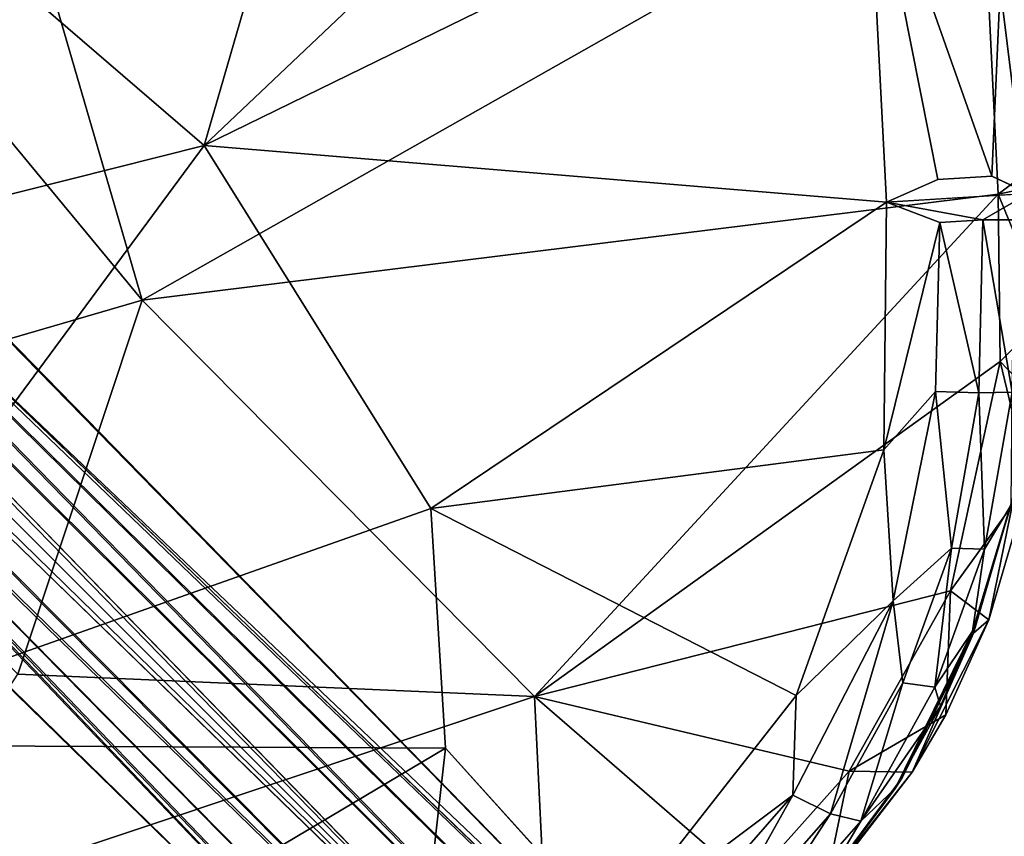
# Model space of a CAD drawing. Units: inches. Extents: x 0 to 180, y 0 to 140.
# Drawn here: x 127 to 130, y 86 to 88 of the extents above; entities that cross this region are included whole.
import ezdxf

# ---------------------------------------------------------------- set-up
doc = ezdxf.new("R2010")
doc.units = ezdxf.units.IN
doc.header["$MEASUREMENT"] = 0
for name, color, linetype in [('SEAT-BASE', 5, 'Continuous'), ('SEAT-UPHOLSTERY', 5, 'Continuous'), ('TABLE-TOP', 6, 'Continuous')]:
    doc.layers.add(name, color=color, linetype=linetype)

# ---------------------------------------------------------------- blocks, each defined once
blk = doc.blocks.new('3AAC1104_0T')
at = {"layer": 'SEAT-BASE'}
for points in [[(8.9393, 9.2638, 2.8202), (9.0494, 9.223, 2.9076), (5.1024, 5.3691, 6.474)], [(8.8369, 9.2607, 2.6871), (8.9393, 9.2638, 2.8202), (5.1024, 5.3691, 6.474)], [(8.764, 9.2191, 2.5425), (8.8369, 9.2607, 2.6871), (5.1024, 5.3691, 6.474)], [(4.4122, 4.5526, 7.2389), (5.1024, 5.3691, 6.474), (9.0494, 9.223, 2.9076)], [(9.0494, 9.223, 2.9076), (9.1423, 9.1519, 2.9352), (4.4122, 4.5526, 7.2389)], [(0.6906, 1.3407, 9.5401), (0.6819, 1.3161, 9.3577), (8.764, 9.2191, 2.5425)], [(0.7977, 1.433, 9.6513), (0.6906, 1.3407, 9.5401), (8.764, 9.2191, 2.5425)], [(5.1024, 5.3691, 6.474), (0.7977, 1.433, 9.6513), (8.764, 9.2191, 2.5425)], [(8.7193, 9.0438, 2.2649), (8.7224, 9.1462, 2.398), (4.7282, 4.9993, 5.5351)], [(9.1423, 9.1519, 2.9352), (9.2134, 9.059, 2.9076), (4.813, 4.6915, 6.9881)], [(5.3608, 5.1089, 6.4717), (4.813, 4.6915, 6.9881), (9.2134, 9.059, 2.9076)], [(9.2134, 9.059, 2.9076), (9.2542, 8.9489, 2.8202), (5.3608, 5.1089, 6.4717)], [(8.7601, 8.9337, 2.1775), (8.7193, 9.0438, 2.2649), (4.7282, 4.9993, 5.5351)], [(9.2542, 8.9489, 2.8202), (9.2511, 8.8465, 2.6871), (5.3608, 5.1089, 6.4717)], [(8.8312, 8.8408, 2.1499), (8.7601, 8.9337, 2.1775), (3.1163, 3.2618, 6.8591)], [(4.7282, 4.9993, 5.5351), (3.1163, 3.2618, 6.8591), (8.7601, 8.9337, 2.1775)], [(2.8596, 2.8687, 7.1069), (8.8312, 8.8408, 2.1499), (3.1163, 3.2618, 6.8591)], [(8.8312, 8.8408, 2.1499), (2.8596, 2.8687, 7.1069), (3.1958, 3.0708, 6.9046)], [(8.9241, 8.7697, 2.1775), (8.8312, 8.8408, 2.1499), (3.1958, 3.0708, 6.9046)], [(9.2511, 8.8465, 2.6871), (9.2094, 8.7737, 2.5425), (5.3608, 5.1089, 6.4717)], [(4.9866, 4.7391, 5.5327), (1.3065, 0.6915, 9.3577), (9.2094, 8.7737, 2.5425)], [(1.3065, 0.6915, 9.3577), (1.3557, 0.7263, 9.4637), (9.2094, 8.7737, 2.5425)], [(1.3557, 0.7263, 9.4637), (1.4233, 0.8073, 9.6513), (9.2094, 8.7737, 2.5425)], [(9.2094, 8.7737, 2.5425), (1.4233, 0.8073, 9.6513), (5.3608, 5.1089, 6.4717)], [(3.1958, 3.0708, 6.9046), (4.9866, 4.7391, 5.5327), (8.9241, 8.7697, 2.1775)], [(9.2094, 8.7737, 2.5425), (9.1366, 8.732, 2.398), (4.9866, 4.7391, 5.5327)], [(9.0342, 8.7289, 2.2649), (8.9241, 8.7697, 2.1775), (4.9866, 4.7391, 5.5327)], [(9.1366, 8.732, 2.398), (9.0342, 8.7289, 2.2649), (4.9866, 4.7391, 5.5327)]]:
    blk.add_3dface(points, dxfattribs=at)
for points, invisible_edges in [([(8.764, 9.2191, 2.5425), (0.6819, 1.3161, 9.3577), (4.7282, 4.9993, 5.5351)], 12), ([(8.7224, 9.1462, 2.398), (8.764, 9.2191, 2.5425), (4.7282, 4.9993, 5.5351)], 2), ([(1.3233, 1.3333, 10.1838), (4.4122, 4.5526, 7.2389), (9.1423, 9.1519, 2.9352)], 12), ([(4.813, 4.6915, 6.9881), (1.3233, 1.3333, 10.1838), (9.1423, 9.1519, 2.9352)], 2)]:
    blk.add_3dface(points, dxfattribs=dict(at, invisible_edges=invisible_edges))
at = {"layer": 'SEAT-UPHOLSTERY'}
for points in [[(6.1505, 10.026, 18.6172), (6.5173, 10.0347, 18.619), (6.1782, 9.8951, 18.445)], [(6.6511, 9.9011, 18.433), (6.1782, 9.8951, 18.445), (6.5173, 10.0347, 18.619)], [(6.5173, 10.0347, 18.619), (6.7729, 10.0181, 18.6043), (6.6511, 9.9011, 18.433)], [(6.1239, 9.967, 18.4779), (6.1505, 10.026, 18.6172), (6.1782, 9.8951, 18.445)], [(6.7729, 10.0181, 18.6043), (6.9923, 9.9835, 18.5889), (6.6511, 9.9011, 18.433)], [(6.1273, 9.8777, 19.0976), (6.1762, 9.9812, 18.9091), (5.0172, 9.9268, 18.8649)], [(6.1239, 9.967, 18.4779), (5.1351, 9.8444, 18.4299), (5.3099, 9.9821, 18.6252)], [(6.251, 9.8522, 19.1281), (6.1762, 9.9812, 18.9091), (6.2011, 9.5795, 19.1935)], [(6.251, 9.8522, 19.1281), (6.2511, 9.9421, 19.0281), (6.1762, 9.9812, 18.9091)], [(7.3005, 9.7601, 18.3716), (6.6511, 9.9011, 18.433), (6.9923, 9.9835, 18.5889)], [(6.9923, 9.9835, 18.5889), (7.3825, 9.8691, 18.5427), (7.3005, 9.7601, 18.3716)], [(7.3825, 9.8691, 18.5427), (6.9923, 9.9835, 18.5889), (7.0085, 9.9453, 18.8222)], [(6.1782, 9.8951, 18.445), (5.1351, 9.8444, 18.4299), (6.1239, 9.967, 18.4779)], [(7.4201, 9.8257, 18.7736), (7.3825, 9.8691, 18.5427), (7.0085, 9.9453, 18.8222)], [(7.4201, 9.8257, 18.7736), (7.0085, 9.9453, 18.8222), (7.4141, 9.8229, 18.8074)], [(7.0085, 9.9453, 18.8222), (7.057, 9.9318, 18.8545), (7.4141, 9.8229, 18.8074)], [(6.1273, 9.8777, 19.0976), (5.0172, 9.9268, 18.8649), (5.124, 9.5238, 19.1757)], [(6.7379, 9.9346, 19.0068), (6.2511, 9.9421, 19.0281), (6.251, 9.8522, 19.1281)], [(6.7405, 9.8407, 19.1105), (6.7379, 9.9346, 19.0068), (6.251, 9.8522, 19.1281)], [(6.7379, 9.9346, 19.0068), (7.1826, 9.8568, 18.9692), (7.057, 9.9318, 18.8545)], [(7.1826, 9.8568, 18.9692), (6.7379, 9.9346, 19.0068), (6.7405, 9.8407, 19.1105)], [(7.4141, 9.8229, 18.8074), (7.057, 9.9318, 18.8545), (7.1826, 9.8568, 18.9692)], [(5.1351, 9.8444, 18.4299), (6.1782, 9.8951, 18.445), (6.4779, 7.4732, 18.1243)], [(6.1782, 9.8951, 18.445), (6.6511, 9.9011, 18.433), (7.5994, 8.5831, 18.1876)], [(6.1782, 9.8951, 18.445), (7.5994, 8.5831, 18.1876), (6.4779, 7.4732, 18.1243)], [(6.6511, 9.9011, 18.433), (7.3005, 9.7601, 18.3716), (7.5994, 8.5831, 18.1876)], [(6.1366, 9.7248, 19.191), (6.1273, 9.8777, 19.0976), (5.124, 9.5238, 19.1757)], [(7.3825, 9.8691, 18.5427), (7.6507, 9.7469, 18.4955), (7.3005, 9.7601, 18.3716)], [(7.8133, 9.6521, 18.4606), (7.3825, 9.8691, 18.5427), (7.4201, 9.8257, 18.7736)], [(7.3825, 9.8691, 18.5427), (7.8133, 9.6521, 18.4606), (7.6507, 9.7469, 18.4955)], [(6.4779, 7.4732, 18.1243), (5.088, 7.0676, 18.0228), (5.1351, 9.8444, 18.4299)], [(6.2581, 9.7304, 19.1864), (6.251, 9.8522, 19.1281), (6.2011, 9.5795, 19.1935)], [(6.7405, 9.8407, 19.1105), (6.251, 9.8522, 19.1281), (6.2581, 9.7304, 19.1864)], [(6.7367, 9.7181, 19.1692), (6.7405, 9.8407, 19.1105), (6.2581, 9.7304, 19.1864)], [(7.1791, 9.7636, 19.0731), (6.7405, 9.8407, 19.1105), (6.7367, 9.7181, 19.1692)], [(7.1791, 9.7636, 19.0731), (7.1826, 9.8568, 18.9692), (6.7405, 9.8407, 19.1105)], [(7.5728, 9.7163, 18.9129), (7.1826, 9.8568, 18.9692), (7.1791, 9.7636, 19.0731)], [(7.1826, 9.8568, 18.9692), (7.5728, 9.7163, 18.9129), (7.4141, 9.8229, 18.8074)], [(7.4201, 9.8257, 18.7736), (7.4141, 9.8229, 18.8074), (7.8592, 9.6039, 18.7285)], [(7.6266, 9.7323, 18.7767), (7.4141, 9.8229, 18.8074), (7.5728, 9.7163, 18.9129)], [(7.8592, 9.6039, 18.7285), (7.4141, 9.8229, 18.8074), (7.6266, 9.7323, 18.7767)], [(7.8274, 9.6248, 18.699), (7.4201, 9.8257, 18.7736), (7.8592, 9.6039, 18.7285)], [(7.3285, 9.598, 19.1149), (7.1791, 9.7636, 19.0731), (6.7367, 9.7181, 19.1692)], [(7.5604, 9.6253, 19.0201), (7.1791, 9.7636, 19.0731), (7.3285, 9.598, 19.1149)], [(7.5604, 9.6253, 19.0201), (7.5728, 9.7163, 18.9129), (7.1791, 9.7636, 19.0731)], [(7.8101, 9.4735, 18.2776), (7.3005, 9.7601, 18.3716), (7.6507, 9.7469, 18.4955)], [(7.3005, 9.7601, 18.3716), (7.8101, 9.4735, 18.2776), (7.5994, 8.5831, 18.1876)], [(5.124, 9.5238, 19.1757), (6.2011, 9.5795, 19.1935), (6.1366, 9.7248, 19.191)], [(6.2011, 9.5795, 19.1935), (6.9009, 9.5716, 19.169), (6.2581, 9.7304, 19.1864)], [(6.7367, 9.7181, 19.1692), (6.2581, 9.7304, 19.1864), (6.9009, 9.5716, 19.169)], [(7.5728, 9.7163, 18.9129), (7.9515, 9.5066, 18.8399), (7.6266, 9.7323, 18.7767)], [(7.8592, 9.6039, 18.7285), (7.6266, 9.7323, 18.7767), (7.9515, 9.5066, 18.8399)], [(7.6507, 9.7469, 18.4955), (7.8133, 9.6521, 18.4606), (7.8101, 9.4735, 18.2776)], [(7.3285, 9.598, 19.1149), (6.7367, 9.7181, 19.1692), (6.9009, 9.5716, 19.169)], [(7.9515, 9.5066, 18.8399), (7.5728, 9.7163, 18.9129), (7.5604, 9.6253, 19.0201)], [(7.8133, 9.6521, 18.4606), (8.1304, 9.4079, 18.3872), (7.8101, 9.4735, 18.2776)], [(8.1699, 9.3714, 18.6165), (8.1304, 9.4079, 18.3872), (7.8133, 9.6521, 18.4606)], [(7.9311, 9.4209, 18.9498), (7.5604, 9.6253, 19.0201), (7.3285, 9.598, 19.1149)], [(7.9311, 9.4209, 18.9498), (7.9515, 9.5066, 18.8399), (7.5604, 9.6253, 19.0201)], [(7.8274, 9.6248, 18.699), (7.8592, 9.6039, 18.7285), (8.1462, 9.3908, 18.6543)], [(8.1699, 9.3714, 18.6165), (7.8274, 9.6248, 18.699), (8.1462, 9.3908, 18.6543)], [(6.9009, 9.5716, 19.169), (7.5967, 9.3236, 19.0801), (7.3285, 9.598, 19.1149)], [(7.8786, 9.3149, 19.0194), (7.9311, 9.4209, 18.9498), (7.3285, 9.598, 19.1149)], [(7.8786, 9.3149, 19.0194), (7.3285, 9.598, 19.1149), (7.5967, 9.3236, 19.0801)], [(8.1462, 9.3908, 18.6543), (7.8592, 9.6039, 18.7285), (7.9515, 9.5066, 18.8399)], [(5.124, 9.5238, 19.1757), (4.2181, 9.5716, 19.1321), (6.0407, 7.6488, 18.9347)], [(4.345, 8.1407, 18.9188), (6.0407, 7.6488, 18.9347), (4.2181, 9.5716, 19.1321)], [(6.2011, 9.5795, 19.1935), (5.124, 9.5238, 19.1757), (6.0407, 7.6488, 18.9347)], [(6.0407, 7.6488, 18.9347), (7.0677, 8.2904, 18.9912), (6.2011, 9.5795, 19.1935)], [(6.9009, 9.5716, 19.169), (6.2011, 9.5795, 19.1935), (7.0677, 8.2904, 18.9912)], [(7.5967, 9.3236, 19.0801), (6.9009, 9.5716, 19.169), (7.0677, 8.2904, 18.9912)], [(8.3972, 9.1174, 18.7198), (7.9515, 9.5066, 18.8399), (7.9311, 9.4209, 18.9498)], [(7.9515, 9.5066, 18.8399), (8.3972, 9.1174, 18.7198), (8.1462, 9.3908, 18.6543)], [(7.8101, 9.4735, 18.2776), (8.1264, 9.1917, 18.1971), (7.5994, 8.5831, 18.1876)], [(8.1264, 9.1917, 18.1971), (7.8101, 9.4735, 18.2776), (8.1304, 9.4079, 18.3872)], [(8.3604, 9.045, 18.8385), (7.9311, 9.4209, 18.9498), (7.8786, 9.3149, 19.0194)], [(8.3604, 9.045, 18.8385), (8.3972, 9.1174, 18.7198), (7.9311, 9.4209, 18.9498)], [(7.5967, 9.3236, 19.0801), (8.2637, 8.8001, 18.93), (7.8786, 9.3149, 19.0194)], [(8.2885, 8.9558, 18.917), (8.3604, 9.045, 18.8385), (7.8786, 9.3149, 19.0194)], [(8.2885, 8.9558, 18.917), (7.8786, 9.3149, 19.0194), (8.2637, 8.8001, 18.93)], [(8.1423, 8.6099, 18.1237), (7.5994, 8.5831, 18.1876), (8.1264, 9.1917, 18.1971)], [(7.7457, 8.3319, 18.9407), (8.5476, 8.2412, 18.8226), (8.2637, 8.8001, 18.93)], [(7.5994, 8.5831, 18.1876), (8.1423, 8.6099, 18.1237), (8.2406, 6.6631, 17.9286)], [(7.5357, 7.1222, 18.0453), (6.4779, 7.4732, 18.1243), (7.5994, 8.5831, 18.1876)], [(7.5994, 8.5831, 18.1876), (8.2406, 6.6631, 17.9286), (7.5357, 7.1222, 18.0453)], [(7.0677, 8.2904, 18.9912), (7.7358, 6.3964, 18.7587), (7.7457, 8.3319, 18.9407)], [(7.7358, 6.3964, 18.7587), (8.4409, 7.1604, 18.7413), (7.7457, 8.3319, 18.9407)], [(7.7457, 8.3319, 18.9407), (8.4409, 7.1604, 18.7413), (8.5476, 8.2412, 18.8226)], [(6.0407, 7.6488, 18.9347), (7.7358, 6.3964, 18.7587), (7.0677, 8.2904, 18.9912)], [(4.345, 8.1407, 18.9188), (4.7876, 6.1925, 18.6924), (6.0407, 7.6488, 18.9347)], [(4.7876, 6.1925, 18.6924), (6.5535, 5.6114, 18.739), (6.0407, 7.6488, 18.9347)], [(6.0407, 7.6488, 18.9347), (6.5535, 5.6114, 18.739), (7.7358, 6.3964, 18.7587)], [(5.088, 7.0676, 18.0228), (6.4779, 7.4732, 18.1243), (5.4428, 6.6175, 17.9632)], [(6.7924, 6.3952, 17.9712), (5.4428, 6.6175, 17.9632), (6.4779, 7.4732, 18.1243)], [(6.4779, 7.4732, 18.1243), (7.5357, 7.1222, 18.0453), (6.7924, 6.3952, 17.9712)], [(7.7358, 6.3964, 18.7587), (8.8199, 5.0734, 18.5395), (8.4409, 7.1604, 18.7413)]]:
    blk.add_3dface(points, dxfattribs=at)
for points, invisible_edges in [([(6.1273, 9.8777, 19.0976), (6.1366, 9.7248, 19.191), (6.1762, 9.9812, 18.9091)], 2), ([(6.1762, 9.9812, 18.9091), (6.1366, 9.7248, 19.191), (6.2011, 9.5795, 19.1935)], 1), ([(7.8274, 9.6248, 18.699), (7.8133, 9.6521, 18.4606), (7.4201, 9.8257, 18.7736)], 1), ([(8.1699, 9.3714, 18.6165), (7.8133, 9.6521, 18.4606), (7.8274, 9.6248, 18.699)], 2), ([(7.0677, 8.2904, 18.9912), (7.7457, 8.3319, 18.9407), (7.5967, 9.3236, 19.0801)], 2), ([(8.2637, 8.8001, 18.93), (7.5967, 9.3236, 19.0801), (7.7457, 8.3319, 18.9407)], 2)]:
    blk.add_3dface(points, dxfattribs=dict(at, invisible_edges=invisible_edges))
blk = doc.blocks.new('3CPH309847_0T')
at = {"layer": 'TABLE-TOP'}
for points, invisible_edges in [([(-48.8443, 23.5924, 28.7422), (0, 0, 28.7422), (48.8443, 23.5924, 28.7422)], 3), ([(48.8443, 23.5924, 28.7422), (48.8443, 23.5924, 28.7422), (0, 0, 28.7422), (48.9727, 23.5781, 28.7422)], 6), ([(0, 0, 28.7422), (48.9727, 23.5781, 28.7422), (49.0726, 23.5353, 28.7422)], 9), ([(49.0726, 23.5353, 28.7422), (49.0726, 23.5353, 28.7422), (0, 0, 28.7422), (49.1439, 23.464, 28.7422)], 6), ([(0, 0, 28.7422), (49.1439, 23.464, 28.7422), (49.1867, 23.3641, 28.7422)], 9), ([(49.1867, 23.3641, 28.7422), (49.1867, 23.3641, 28.7422), (0, 0, 28.7422), (49.201, 23.2357, 28.7422)], 6), ([(0, 0, 28.7422), (49.201, -23.2891, 28.7422), (49.201, 23.2357, 28.7422), (0, 0, 28.7422)], 5), ([(-47.667, 22.4113, 28.0283), (-47.667, -22.4647, 28.0283), (47.667, -22.4647, 28.0283), (47.667, 22.4113, 28.0283)], 5)]:
    blk.add_3dface(points, dxfattribs=dict(at, invisible_edges=invisible_edges))

msp = doc.modelspace()

# ---------------------------------------------------------------- block references
at = {"rotation": 270}
msp.add_blockref('3AAC1104_0T', (119.6904, 93.8573), dxfattribs=at)
msp.add_blockref('3CPH309847_0T', (90, 66))

doc.saveas('drawing.dxf')
